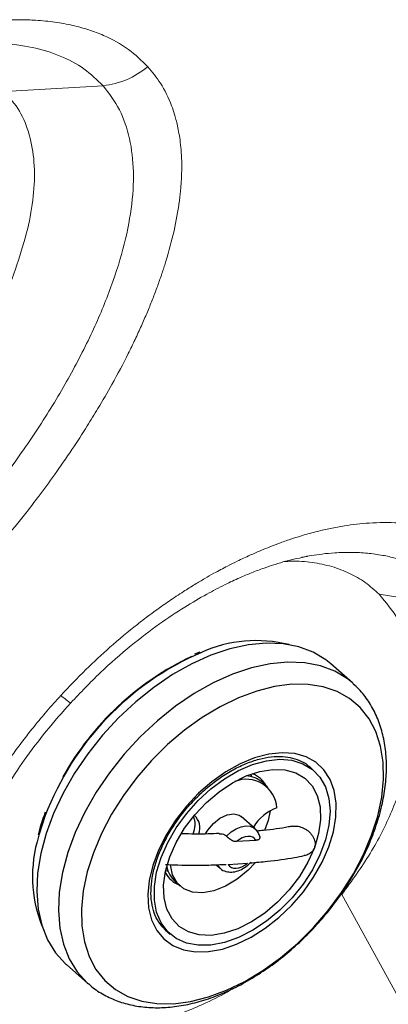
# Model space of a CAD drawing. Units: millimetres. Extents: x 0 to 420, y 0 to 297.
# Drawn here: x 97 to 100, y 133 to 142 of the extents above; entities that cross this region are included whole.
import ezdxf

# ---------------------------------------------------------------- set-up
doc = ezdxf.new("R2010")
doc.units = ezdxf.units.MM

msp = doc.modelspace()

# ---------------------------------------------------------------- linework, layer by layer
at = {"color": 7, "linetype": 'Continuous', "lineweight": 18}
for p, q in [((97.0607, 141.22614), (97.90764, 141.27443)), ((101.06468, 136.78509), (100.27278, 136.91192)), ((99.95424, 134.33682), (100.47019, 133.39327))]:
    msp.add_line(p, q, dxfattribs=at)
at = {"color": 7, "linetype": 'Continuous', "lineweight": 25}
for p, q in [((98.73593, 136.41598), (98.69014, 136.39667)), ((100.04363, 136.15138), (99.85823, 136.31429)), ((100.05097, 136.14483), (100.04363, 136.15138)), ((99.71431, 135.39798), (99.67503, 135.43249)), ((99.17211, 135.36735), (99.1798, 135.34501)), ((99.31517, 135.26059), (99.2759, 135.2951)), ((97.40479, 135.0255), (97.4007, 135.01364)), ((97.41163, 135.04332), (97.40479, 135.0255)), ((99.20858, 134.90164), (99.09075, 135.00518)), ((99.21744, 134.80011), (99.05166, 134.78969)), ((98.87567, 134.59069), (98.90935, 134.56109)), ((98.97905, 134.5936), (99.14483, 134.60402)), ((98.46596, 134.53261), (98.44282, 134.53737)), ((98.52782, 134.44373), (98.5671, 134.40922)), ((98.43016, 134.042), (98.44291, 134.03024)), ((98.44291, 134.03024), (98.48218, 133.99573)), ((97.592, 133.73514), (97.7774, 133.57223))]:
    msp.add_line(p, q, dxfattribs=at)
at = {"color": 7, "linetype": 'Continuous', "lineweight": 25, "flags": 128}
for points in [[(99.85823, 136.31429), (99.81688, 136.34777), (99.70802, 136.41391), (99.58536, 136.46056), (99.45062, 136.48704), (99.3057, 136.493), (99.15263, 136.47834), (98.99356, 136.44328), (98.83072, 136.38831), (98.6664, 136.3142), (98.5029, 136.22198), (98.34252, 136.11295), (98.18752, 135.98865), (98.04005, 135.85082), (97.90221, 135.70139), (97.77592, 135.54247), (97.66295, 135.37627), (97.56489, 135.20514), (97.48312, 135.03148), (97.41878, 134.85772), (97.37279, 134.6863), (97.34577, 134.51964), (97.33812, 134.36007), (97.34994, 134.20982), (97.38106, 134.07102), (97.43106, 133.9456), (97.49921, 133.83534), (97.58458, 133.74176), (97.592, 133.73514)], [(100.20911, 134.84363), (100.26157, 135.00825), (100.29587, 135.16937), (100.31152, 135.32465), (100.30828, 135.47182), (100.28621, 135.60873), (100.24562, 135.7334), (100.18711, 135.844), (100.11153, 135.93891), (100.01999, 136.01676), (99.91381, 136.07641), (99.79454, 136.117), (99.66393, 136.13791), (99.52388, 136.13887), (99.37644, 136.11984), (99.22374, 136.0811), (99.06803, 136.02323), (98.91156, 135.94707), (98.75662, 135.85372), (98.60548, 135.74454), (98.46032, 135.62114), (98.32328, 135.4853), (98.19635, 135.33902), (98.08138, 135.18442), (97.98005, 135.02375), (97.89383, 134.85936), (97.82398, 134.69365), (97.77152, 134.52904), (97.73722, 134.36792), (97.72157, 134.21264), (97.72481, 134.06547), (97.74688, 133.92855), (97.78747, 133.80389), (97.84598, 133.69329), (97.92156, 133.59837), (98.01311, 133.52052), (98.11929, 133.46087), (98.23855, 133.42029), (98.36916, 133.39937), (98.50921, 133.39842), (98.65665, 133.41745), (98.80935, 133.45618), (98.96507, 133.51405), (99.12153, 133.59022), (99.27647, 133.68357), (99.42762, 133.79274), (99.57277, 133.91614), (99.70981, 134.05198), (99.83674, 134.19827), (99.95171, 134.35287), (100.05305, 134.51353), (100.13927, 134.67792), (100.20911, 134.84363)], [(99.84178, 134.74361), (99.88135, 134.87347), (99.90257, 134.99919), (99.90493, 135.11782), (99.88838, 135.22659), (99.85332, 135.32294), (99.80056, 135.40462), (99.73133, 135.4697), (99.64727, 135.51667), (99.55033, 135.54443), (99.4428, 135.55232), (99.3272, 135.54016), (99.20623, 135.50823), (99.08272, 135.45728), (98.95958, 135.38851), (98.83969, 135.30353), (98.72587, 135.20433), (98.62076, 135.09323), (98.52686, 134.97284), (98.44634, 134.84599), (98.3811, 134.71564), (98.33268, 134.58484), (98.30219, 134.45668), (98.29037, 134.33414), (98.29748, 134.22011), (98.32336, 134.11724), (98.36741, 134.02797), (98.42858, 133.95437), (98.50545, 133.89818), (98.59622, 133.86071), (98.69875, 133.84283), (98.81064, 133.84497), (98.92928, 133.86708), (99.05188, 133.90864), (99.17556, 133.96868), (99.29743, 134.04578), (99.41464, 134.13814), (99.52442, 134.2436), (99.62422, 134.35968), (99.71169, 134.48367), (99.78478, 134.61265), (99.84178, 134.74361)], [(98.40428, 134.65322), (98.46062, 134.78169), (98.53348, 134.90796), (98.62097, 135.02876), (98.72081, 135.14097), (98.83043, 135.24168), (98.94699, 135.32827), (99.06747, 135.39851), (99.18874, 135.45058), (99.30767, 135.48313), (99.42117, 135.49531), (99.52631, 135.48682), (99.62037, 135.45786), (99.7009, 135.4092), (99.76582, 135.34208), (99.81346, 135.25826), (99.84257, 135.15989), (99.8524, 135.04953), (99.8427, 134.93004), (99.81372, 134.80451), (99.76621, 134.67619), (99.70139, 134.54841), (99.62096, 134.42447), (99.52699, 134.30758), (99.42192, 134.20078), (99.30846, 134.10682), (99.18956, 134.02815), (99.06829, 133.9668), (98.9478, 133.92435), (98.8312, 133.90191), (98.72152, 133.90006), (98.6216, 133.91885), (98.53402, 133.95779), (98.46106, 134.01586), (98.4046, 134.09158), (98.3661, 134.18297), (98.34657, 134.28767), (98.3465, 134.40297), (98.36591, 134.52588), (98.40428, 134.65322)], [(98.47863, 134.65789), (98.53382, 134.78211), (98.60615, 134.90373), (98.69344, 135.01907), (98.79303, 135.12462), (98.90189, 135.21717), (99.01672, 135.29391), (99.13402, 135.35251), (99.25024, 135.39119), (99.36184, 135.40877), (99.46543, 135.40472), (99.55786, 135.37916), (99.63633, 135.33287), (99.69845, 135.26726), (99.74233, 135.18431), (99.76664, 135.08656), (99.77064, 134.97696), (99.75422, 134.85885), (99.71786, 134.73582)], [(98.78623, 134.8554), (98.80501, 134.88775), (98.85218, 134.94548), (98.90898, 134.99122), (98.96927, 135.02002), (99.02651, 135.02876), (99.0745, 135.01649), (99.09075, 135.00518)], [(99.33921, 135.05409), (99.32197, 134.97068), (99.29172, 134.88593)], [(99.21744, 134.80011), (99.20564, 134.81542), (99.18987, 134.82633), (99.1707, 134.83245), (99.14885, 134.83354), (99.12513, 134.82958), (99.10041, 134.8207), (99.07562, 134.80724), (99.05166, 134.78969)], [(99.71786, 134.73582), (99.66267, 134.6116), (99.59034, 134.48998), (99.50305, 134.37464), (99.40346, 134.26909), (99.2946, 134.17654), (99.17977, 134.0998), (99.06247, 134.0412), (98.94625, 134.00252), (98.83465, 133.98494), (98.73106, 133.98899), (98.63863, 134.01455), (98.56016, 134.06084), (98.49804, 134.12645), (98.45416, 134.2094), (98.42985, 134.30716), (98.42584, 134.41675), (98.44227, 134.53486), (98.47863, 134.65789)], [(99.20934, 134.60754), (99.15029, 134.54555), (99.05674, 134.4679), (98.95765, 134.4078), (98.85778, 134.36814), (98.76189, 134.3508), (98.67458, 134.35662), (98.60002, 134.38532), (98.54178, 134.43552), (98.50264, 134.50483), (98.48447, 134.58992)], [(98.97905, 134.5936), (98.99085, 134.5783), (99.00662, 134.56738), (99.02579, 134.56127), (99.04763, 134.56017), (99.07136, 134.56413), (99.09607, 134.57301), (99.12087, 134.58647), (99.14483, 134.60402)]]:
    msp.add_lwpolyline(points, dxfattribs=at)
at = {"color": 8, "linetype": 'Continuous', "lineweight": 25, "flags": 128}
for points in [[(100.04363, 136.15138), (100.00228, 136.18486), (99.89342, 136.251), (99.77076, 136.29765), (99.63603, 136.32413), (99.49111, 136.33009), (99.33804, 136.31543), (99.17897, 136.28037), (99.01613, 136.2254), (98.8518, 136.15129), (98.68831, 136.05907), (98.52793, 135.95004), (98.37292, 135.82574), (98.22546, 135.68791), (98.08761, 135.53848), (97.96132, 135.37956), (97.84835, 135.21336), (97.7503, 135.04223), (97.66852, 134.86857), (97.60419, 134.69481), (97.55819, 134.52339), (97.53118, 134.35673), (97.52353, 134.19716), (97.53535, 134.04691), (97.56647, 133.90811), (97.61646, 133.78269), (97.68462, 133.67243), (97.76998, 133.57885), (97.78191, 133.56831)], [(97.41126, 135.01237), (97.35761, 134.84451), (97.35468, 134.83347)], [(98.96482, 134.83667), (99.00408, 134.87176), (99.04637, 134.89911), (99.08936, 134.91719), (99.13066, 134.92501), (99.16802, 134.92214), (99.19934, 134.90873), (99.21008, 134.90029)], [(98.90935, 134.56109), (98.89501, 134.57721), (98.88763, 134.58983)]]:
    msp.add_lwpolyline(points, dxfattribs=at)
at = {"color": 7, "linetype": 'Continuous', "lineweight": 25}
for centre, radius, start, end in [((99.22239, 135.35699), 1.15683, 76.054043, 114.102333), ((99.71823, 134.14741), 2.46595, 115.23376, 150.939299), ((99.11657, 135.10691), 0.24658, 49.747014, 85.77155), ((99.10629, 135.15759), 0.22852, 29.068844, 69.766145), ((99.13477, 135.06031), 0.26376, 4.254775, 112.00463), ((98.48931, 134.93683), 0.20625, 336.736301, 19.867833), ((98.59158, 134.90564), 0.14591, 339.989021, 47.994198), ((99.53158, 134.71188), 0.39156, 109.977063, 149.089553), ((98.44158, 134.48902), 1.14017, 162.416307, 201.673971), ((98.6434, 134.63075), 0.22996, 207.756398, 248.18875), ((98.69319, 134.6255), 0.24574, 191.554898, 227.706675)]:
    msp.add_arc(centre, radius, start, end, dxfattribs=at)
at = {"color": 8, "linetype": 'Continuous', "lineweight": 25}
msp.add_arc((99.74084, 134.1258), 2.49258, 113.423454, 159.164611, dxfattribs=at)
at = {"color": 7, "linetype": 'Continuous', "lineweight": 18}
for points, knots in [([(98.29192, 141.43788), (98.23861, 141.48961), (98.12919, 141.59578), (97.9692, 141.68326), (97.84885, 141.73255), (97.78424, 141.7553), (97.71641, 141.77566), (97.64532, 141.7935), (97.57096, 141.80873), (97.49334, 141.82123), (97.41243, 141.83091), (97.31484, 141.83872), (97.20035, 141.84255), (97.06888, 141.84019), (96.93608, 141.83148), (96.80378, 141.81697), (96.65908, 141.79529), (96.47829, 141.7604), (96.32353, 141.72198), (96.21118, 141.68994), (96.16609, 141.67659), (96.11954, 141.66228), (96.07152, 141.64697), (95.98975, 141.61993), (95.88248, 141.58192), (95.75827, 141.5339), (95.65945, 141.49314), (95.58647, 141.46161), (95.53961, 141.44072), (95.49481, 141.42042), (95.43229, 141.39144), (95.34179, 141.34779), (95.2374, 141.29501), (95.1289, 141.23749), (95.01638, 141.17497), (94.86945, 141.08941), (94.69732, 140.98248), (94.50978, 140.85679), (94.34595, 140.73966), (94.18695, 140.61955), (94.01195, 140.47968), (93.81212, 140.30836), (93.60937, 140.12155), (93.48038, 139.99115), (93.42019, 139.9303)], [0, 0, 0, 0, 0.0650163, 0.1334568, 0.1511134, 0.1689835, 0.1870665, 0.2053608, 0.2238656, 0.2425816, 0.2615077, 0.2806436, 0.3091383, 0.3370211, 0.3642942, 0.3909541, 0.4162424, 0.4488331, 0.4939957, 0.5019264, 0.510083, 0.5184656, 0.5270742, 0.5359085, 0.5622595, 0.5840493, 0.6012806, 0.6139562, 0.6220786, 0.6256494, 0.6372204, 0.6545044, 0.672479, 0.6911458, 0.7105063, 0.7305592, 0.7670917, 0.7997757, 0.8286217, 0.8536368, 0.8847292, 0.9234413, 0.9642742, 1, 1, 1, 1]), ([(96.61461, 136.88039), (96.64542, 136.91293), (96.70023, 136.97084), (96.77929, 137.05705), (96.85286, 137.13884), (96.94695, 137.24594), (97.07948, 137.40166), (97.22267, 137.57884), (97.36619, 137.76591), (97.49926, 137.94762), (97.63815, 138.14847), (97.76113, 138.33778), (97.87584, 138.52457), (97.99617, 138.73266), (98.10079, 138.93062), (98.1819, 139.09744), (98.23547, 139.21403), (98.2842, 139.32653), (98.32834, 139.43494), (98.3681, 139.53925), (98.40369, 139.63948), (98.45471, 139.79466), (98.51164, 140.00036), (98.54717, 140.18492), (98.56299, 140.30017), (98.56908, 140.35265), (98.57395, 140.40429), (98.57761, 140.45506), (98.58005, 140.50496), (98.58128, 140.55399), (98.58132, 140.62054), (98.57819, 140.70005), (98.5699, 140.78785), (98.55874, 140.86366), (98.546, 140.92831), (98.5328, 140.98253), (98.51635, 141.04021), (98.47902, 141.14944), (98.41094, 141.29206), (98.32915, 141.39226), (98.29192, 141.43788)], [0, 0, 0, 0, 0.0196229, 0.0349155, 0.0512541, 0.0678743, 0.0975389, 0.1413341, 0.1688751, 0.2031183, 0.2431915, 0.2809237, 0.3085999, 0.3474768, 0.3975681, 0.4206158, 0.4430938, 0.4650027, 0.4863436, 0.5071203, 0.5273366, 0.5469933, 0.60229, 0.6569301, 0.6691094, 0.6812555, 0.6933685, 0.7054484, 0.7174952, 0.7295091, 0.7414901, 0.7671854, 0.7903872, 0.8110937, 0.8293027, 0.8450126, 0.858222, 0.8807111, 0.9456996, 1, 1, 1, 1]), ([(97.90764, 141.27441), (97.97638, 141.28691), (98.11413, 141.31194), (98.23258, 141.39585), (98.29192, 141.43788)], [0, 0, 0, 0, 0.4990277, 1, 1, 1, 1]), ([(97.90764, 141.27443), (97.95787, 141.20851), (98.05835, 141.07664), (98.14132, 140.82615), (98.17569, 140.54204), (98.15626, 140.22356), (98.0857, 139.87616), (97.96447, 139.5044), (97.79752, 139.11428), (97.58584, 138.71153), (97.33373, 138.30284), (97.04556, 137.89478), (96.72648, 137.49267), (96.49191, 137.23769), (96.37457, 137.11015)], [0, 0, 0, 0, 0.0835017, 0.1670408, 0.2505157, 0.3338905, 0.4171802, 0.5004622, 0.5837543, 0.6669582, 0.7502433, 0.8334881, 0.9167115, 1, 1, 1, 1]), ([(97.0607, 141.22614), (97.10683, 141.17208), (97.19871, 141.06437), (97.28082, 140.85801), (97.32215, 140.62488), (97.31877, 140.36483), (97.27452, 140.08276), (97.18526, 139.7801), (97.11085, 139.57029), (97.05707, 139.46042), (97.05682, 139.45989)], [0, 0, 0, 0, 0.1461058, 0.2910751, 0.4346872, 0.5767451, 0.7177613, 0.8584199, 0.9993274, 1, 1, 1, 1]), ([(101.49812, 136.96682), (101.4769, 136.99541), (101.44295, 137.04115), (101.38635, 137.10521), (101.3291, 137.16322), (101.26093, 137.22301), (101.18882, 137.27757), (101.10974, 137.32909), (101.00311, 137.38773), (100.85377, 137.45053), (100.65924, 137.50214), (100.43463, 137.52937), (100.23871, 137.52803), (100.08285, 137.51396), (99.97178, 137.49893), (99.8592, 137.4783), (99.73845, 137.45059), (99.62821, 137.42023), (99.52253, 137.38692), (99.4302, 137.35477), (99.34151, 137.32109), (99.25446, 137.28559), (99.16101, 137.24484), (99.06571, 137.2001), (98.9822, 137.15824), (98.91558, 137.12327), (98.85025, 137.08763), (98.77658, 137.04574), (98.68948, 136.99383), (98.58733, 136.92983), (98.47621, 136.85598), (98.37376, 136.78371), (98.29583, 136.72617), (98.24565, 136.68798), (98.21761, 136.66622), (98.20589, 136.65705), (98.20289, 136.6547), (98.202, 136.65399), (98.20168, 136.65375), (98.20156, 136.65365), (98.20151, 136.65361), (98.20148, 136.65359), (98.12129, 136.59063), (97.97128, 136.46541), (97.75088, 136.26143), (97.61559, 136.11815), (97.54457, 136.04294)], [0, 0, 0, 0, 0.0296971, 0.0474996, 0.0722417, 0.0989843, 0.1249424, 0.1495774, 0.1795387, 0.2281796, 0.2848954, 0.3423143, 0.4031685, 0.4286644, 0.452917, 0.4806229, 0.5058328, 0.5344607, 0.5540908, 0.5756082, 0.5950154, 0.6119473, 0.6321911, 0.6555873, 0.6735789, 0.6861616, 0.6986633, 0.7158438, 0.7338934, 0.7552481, 0.7824702, 0.8068399, 0.8231135, 0.8345423, 0.8405904, 0.8420622, 0.8424795, 0.8426185, 0.842671, 0.8426925, 0.8427016, 0.8427055, 0.8427086, 0.8970518, 0.9459609, 1, 1, 1, 1]), ([(97.63001, 135.97932), (97.71344, 136.06739), (97.87827, 136.24141), (98.13586, 136.46599), (98.37924, 136.6523), (98.59694, 136.79756), (98.78527, 136.90835), (98.94256, 136.99043), (99.07049, 137.05027), (99.18337, 137.09809), (99.31621, 137.14832), (99.47999, 137.20076), (99.59718, 137.22452), (99.6584, 137.23693)], [0, 0, 0, 0, 0.1341775, 0.2651019, 0.3812036, 0.4826858, 0.5697039, 0.6423325, 0.7005718, 0.747821, 0.8010234, 0.8960593, 1, 1, 1, 1]), ([(97.63001, 135.97932), (97.71344, 136.06739), (97.87827, 136.24141), (98.13586, 136.46599), (98.37924, 136.6523), (98.59694, 136.79756), (98.78527, 136.90835), (98.94256, 136.99043), (99.07049, 137.05027), (99.18337, 137.09809), (99.31621, 137.14832), (99.47999, 137.20076), (99.59718, 137.22452), (99.6584, 137.23693)], [0, 0, 0, 0, 0.1341775, 0.2651019, 0.3812036, 0.4826858, 0.5697039, 0.6423325, 0.7005718, 0.747821, 0.8010234, 0.8960593, 1, 1, 1, 1]), ([(99.46187, 137.19186), (99.4806, 137.1933), (99.56363, 137.19969), (99.70043, 137.18697), (99.86899, 137.15314), (100.02086, 137.09466), (100.15786, 137.01655), (100.23442, 136.94685), (100.27278, 136.91192)], [0, 0, 0, 0, 0.0558373, 0.2475369, 0.4384108, 0.6273621, 0.8132824, 1, 1, 1, 1]), ([(100.27278, 136.91192), (100.33194, 136.84166), (100.44962, 136.70189), (100.55337, 136.42438), (100.60019, 136.11158), (100.58706, 135.77097), (100.51715, 135.41419), (100.38986, 135.04899), (100.20586, 134.6821), (100.03847, 134.45241), (99.95424, 134.33682)], [0, 0, 0, 0, 0.1294313, 0.257497, 0.3842445, 0.5079607, 0.6297636, 0.7516908, 0.8750367, 1, 1, 1, 1]), ([(97.54458, 136.04293), (97.50448, 135.99834), (97.42711, 135.91233), (97.32286, 135.78695), (97.22806, 135.6668), (97.13437, 135.54115), (97.04376, 135.41169), (96.95866, 135.2818), (96.8841, 135.16068), (96.8153, 135.0415), (96.75213, 134.92453), (96.69137, 134.804), (96.63091, 134.67433), (96.56977, 134.53005), (96.51236, 134.37784), (96.47183, 134.25428), (96.44525, 134.16364), (96.42899, 134.10417), (96.41549, 134.05078), (96.40361, 134.00035), (96.39248, 133.94968), (96.38057, 133.89007), (96.36863, 133.82233), (96.3568, 133.74307), (96.34592, 133.64917), (96.33769, 133.53734), (96.33501, 133.40904), (96.34132, 133.26621), (96.35908, 133.12353), (96.38579, 132.99736), (96.41534, 132.89544), (96.44722, 132.8073), (96.4834, 132.72326), (96.51288, 132.6687), (96.52762, 132.64143)], [0, 0, 0, 0, 0.0396372, 0.0764674, 0.1081449, 0.1416012, 0.1814707, 0.2148199, 0.2474637, 0.2794028, 0.3106383, 0.3411727, 0.3757929, 0.4143562, 0.4568546, 0.4985124, 0.5148634, 0.5312096, 0.5475512, 0.5591495, 0.5732605, 0.5900234, 0.6094364, 0.6308937, 0.6581568, 0.6912143, 0.7300509, 0.774652, 0.8250022, 0.8692077, 0.9034887, 0.9335426, 0.9667779, 1, 1, 1, 1]), ([(96.61139, 134.10615), (96.61863, 134.14511), (96.63303, 134.22258), (96.6681, 134.36053), (96.7204, 134.5238), (96.79713, 134.72234), (96.91293, 134.97143), (97.06091, 135.23432), (97.23442, 135.49609), (97.41668, 135.73984), (97.55832, 135.89917), (97.62985, 135.97964)], [0, 0, 0, 0, 0.0804206, 0.1598701, 0.2392338, 0.3373101, 0.4632397, 0.6170798, 0.7353401, 0.8663402, 1, 1, 1, 1]), ([(96.61933, 134.14602), (96.62427, 134.17226), (96.63651, 134.23723), (96.66823, 134.36074), (96.72036, 134.52373), (96.79715, 134.72237), (96.91293, 134.97142), (97.06092, 135.23432), (97.23442, 135.49609), (97.41668, 135.73984), (97.55832, 135.89917), (97.62985, 135.97964)], [0, 0, 0, 0, 0.0553069, 0.1369262, 0.2184573, 0.3192121, 0.4485808, 0.6066223, 0.7281123, 0.86269, 1, 1, 1, 1]), ([(99.03354, 133.53596), (99.02134, 133.52834), (98.9413, 133.47832), (98.81241, 133.4151), (98.6485, 133.34291), (98.50152, 133.28868), (98.37756, 133.25094), (98.27845, 133.22563), (98.1981, 133.20757), (98.09891, 133.189), (98.01186, 133.17727), (97.93676, 133.17006), (97.8646, 133.165), (97.75826, 133.16257), (97.63732, 133.16845), (97.53395, 133.18138), (97.45407, 133.19628), (97.3822, 133.21336), (97.31428, 133.23391), (97.25012, 133.25775), (97.18793, 133.28485), (97.11564, 133.32243), (97.03915, 133.37204), (96.97499, 133.42315), (96.93996, 133.45698), (96.92638, 133.4701)], [0, 0, 0, 0, 0.015222, 0.0999157, 0.1561111, 0.2138608, 0.2776673, 0.3069833, 0.3357643, 0.3772492, 0.4312862, 0.4467975, 0.4745872, 0.5257684, 0.5889275, 0.6420237, 0.6752378, 0.7088811, 0.7534719, 0.7848302, 0.8168324, 0.8621121, 0.9174448, 0.9679763, 1, 1, 1, 1])]:
    msp.add_open_spline(points, degree=3, knots=knots, dxfattribs=at)
at = {"color": 8, "linetype": 'Continuous', "lineweight": 18}
for points, knots in [([(96.28606, 141.56853), (96.29847, 141.57178), (96.43724, 141.60816), (96.62781, 141.62946), (96.82955, 141.64217), (96.92974, 141.64221), (96.97971, 141.64087), (97.00463, 141.63983), (97.01707, 141.63921), (97.02329, 141.63888), (97.0264, 141.63871), (97.02795, 141.63862), (97.02873, 141.63857), (97.02912, 141.63855), (97.02931, 141.63854), (97.02941, 141.63854), (97.02946, 141.63853), (97.02948, 141.63853), (97.02949, 141.63853), (97.0295, 141.63853), (97.0295, 141.63853), (97.0295, 141.63853), (97.02951, 141.63853), (97.12462, 141.63308), (97.30569, 141.60958), (97.54431, 141.53575), (97.7501, 141.42726), (97.85512, 141.32537), (97.90764, 141.27441)], [0, 0, 0, 0, 0.0168234, 0.188227, 0.2780564, 0.324012, 0.3472462, 0.3589271, 0.3647834, 0.3677155, 0.3691826, 0.3699164, 0.3702833, 0.3704668, 0.3705586, 0.3706044, 0.3706274, 0.3706388, 0.3706446, 0.3706474, 0.3706489, 0.3706496, 0.37065, 0.3706503, 0.5279696, 0.685226, 0.8425858, 1, 1, 1, 1]), ([(99.60981, 137.22821), (99.6117, 137.22864), (99.63948, 137.23486), (99.69793, 137.24476), (99.79088, 137.25851), (99.90587, 137.26921), (100.03589, 137.27296), (100.17334, 137.26582), (100.29846, 137.24841), (100.4173, 137.22146), (100.52555, 137.18655), (100.61822, 137.14685), (100.69532, 137.10684), (100.75938, 137.0682), (100.81109, 137.03237), (100.84457, 137.00687), (100.86103, 136.99373), (100.86919, 136.98707), (100.87325, 136.98372), (100.87527, 136.98203), (100.87628, 136.98119), (100.87679, 136.98077), (100.87704, 136.98056), (100.87717, 136.98045), (100.87723, 136.9804), (100.87726, 136.98037), (100.87728, 136.98036), (100.87729, 136.98035), (100.87729, 136.98035), (100.87729, 136.98035), (100.87729, 136.98035), (100.8773, 136.98035), (100.88582, 136.97323), (100.91005, 136.95247), (100.94997, 136.91546), (100.99234, 136.87169), (101.03102, 136.82786), (101.05331, 136.79954), (101.06468, 136.78509)], [0, 0, 0, 0, 0.0030311, 0.0446855, 0.0955863, 0.1562683, 0.2380109, 0.3198378, 0.4017385, 0.4708253, 0.5504401, 0.6218959, 0.6696481, 0.7236367, 0.772013, 0.7962088, 0.8083081, 0.8143581, 0.8173831, 0.8188956, 0.8196519, 0.82003, 0.8202191, 0.8203136, 0.8203609, 0.8203845, 0.8203964, 0.8204023, 0.8204052, 0.8204067, 0.8204074, 0.8204078, 0.8204082, 0.8427198, 0.8843949, 0.9292528, 0.9638841, 1, 1, 1, 1]), ([(97.62794, 135.98134), (97.6266, 135.981), (97.62368, 135.98027), (97.59548, 136.00104), (97.56143, 136.02906), (97.54458, 136.04293)], [0, 0, 0, 0, 0.3013125, 0.6543132, 1, 1, 1, 1])]:
    msp.add_open_spline(points, degree=3, knots=knots, dxfattribs=at)
at = {"color": 7, "linetype": 'Continuous', "lineweight": 25}
for points, knots in [([(100.22577, 134.86327), (100.23628, 134.89293), (100.26652, 134.97824), (100.3036, 135.11902), (100.3307, 135.28338), (100.33915, 135.44356), (100.32869, 135.59725), (100.29902, 135.74192), (100.25086, 135.87539), (100.18428, 135.9943), (100.11718, 136.0839), (100.0673, 136.12712), (100.05054, 136.14165)], [0, 0, 0, 0, 0.0600074, 0.1726019, 0.2855648, 0.3986227, 0.5113165, 0.6230208, 0.7330373, 0.8408768, 0.94653, 1, 1, 1, 1]), ([(98.43215, 134.04131), (98.41521, 134.05955), (98.37973, 134.09775), (98.34355, 134.1746), (98.32092, 134.2656), (98.31505, 134.36721), (98.32554, 134.47668), (98.35229, 134.59189), (98.39484, 134.71034), (98.45241, 134.82939), (98.5238, 134.94629), (98.60748, 135.05835), (98.70155, 135.16293), (98.80382, 135.25762), (98.91187, 135.34022), (99.0231, 135.40889), (99.1348, 135.46219), (99.24425, 135.49909), (99.34883, 135.51913), (99.44597, 135.52214), (99.53423, 135.50919), (99.61033, 135.47857), (99.65721, 135.45261), (99.6749, 135.43256), (99.675, 135.43245)], [0, 0, 0, 0, 0.04594291, 0.09620686, 0.14522227, 0.19321622, 0.24070198, 0.28802284, 0.33532383, 0.38267195, 0.43008637, 0.47755389, 0.52504718, 0.57253167, 0.61996241, 0.6673062, 0.71453682, 0.76164662, 0.80867066, 0.85569405, 0.90292273, 0.95076377, 0.99974582, 1, 1, 1, 1]), ([(97.4007, 135.01364), (97.39194, 134.98938), (97.37179, 134.93352), (97.35809, 134.87848), (97.35034, 134.84735)], [0, 0, 0, 0, 0.4343493, 1, 1, 1, 1]), ([(99.53065, 134.92044), (99.53301, 134.92098), (99.54192, 134.92301), (99.55861, 134.92317), (99.58046, 134.92092), (99.60303, 134.91509), (99.62597, 134.90584), (99.64857, 134.89306), (99.67009, 134.87674), (99.68952, 134.85711), (99.70537, 134.8351), (99.71698, 134.81121), (99.72324, 134.78777), (99.72447, 134.76492), (99.72198, 134.74796), (99.71877, 134.7385), (99.71786, 134.73582)], [0, 0, 0, 0, 0.0251725, 0.0951064, 0.166808, 0.2419664, 0.3189668, 0.4008645, 0.4849043, 0.5709088, 0.659622, 0.7415448, 0.8266197, 0.8973718, 0.9708402, 1, 1, 1, 1]), ([(97.78413, 133.56913), (97.79234, 133.56123), (97.83141, 133.52364), (97.91508, 133.47243), (98.03304, 133.41743), (98.16191, 133.38148), (98.29929, 133.36326), (98.44445, 133.36354), (98.59579, 133.38245), (98.75147, 133.41997), (98.90935, 133.47566), (99.0672, 133.54865), (99.22294, 133.63784), (99.37462, 133.7419), (99.5205, 133.85945), (99.65891, 133.98901), (99.7883, 134.12901), (99.90715, 134.27782), (100.01413, 134.43375), (100.10764, 134.59502), (100.17751, 134.73904), (100.21238, 134.82881), (100.22577, 134.86327)], [0, 0, 0, 0, 0.01327547, 0.06316581, 0.11303409, 0.16333535, 0.21442472, 0.26645192, 0.31934914, 0.37289469, 0.42682079, 0.48090323, 0.53496733, 0.58896181, 0.64287895, 0.69673627, 0.75056476, 0.80440215, 0.85828032, 0.91223598, 0.96630876, 1, 1, 1, 1]), ([(98.90158, 134.85853), (98.87078, 134.8571), (98.76782, 134.8523), (98.65741, 134.85429), (98.58004, 134.85568)], [0, 0, 0, 0, 0.2991774, 1, 1, 1, 1]), ([(98.90161, 134.85685), (98.90702, 134.85705), (98.91971, 134.85752), (98.9369, 134.85353), (98.95243, 134.84659), (98.96073, 134.84051), (98.96458, 134.83689), (98.96482, 134.83667)], [0, 0, 0, 0, 0.2273702, 0.5336652, 0.7564205, 0.9854218, 1, 1, 1, 1]), ([(99.2499, 134.83294), (99.2461, 134.84502), (99.23816, 134.87029), (99.21955, 134.88892), (99.20984, 134.89865)], [0, 0, 0, 0, 0.4782072, 1, 1, 1, 1]), ([(99.5305, 134.9212), (99.5191, 134.91906), (99.43974, 134.90416), (99.33934, 134.88922), (99.24421, 134.88128), (99.22584, 134.87974)], [0, 0, 0, 0, 0.1191848, 0.8299816, 1, 1, 1, 1]), ([(99.05166, 134.78969), (99.04994, 134.78959), (99.0465, 134.78939), (99.04112, 134.78959), (99.03556, 134.79024), (99.02892, 134.79165), (99.02262, 134.79375), (99.01677, 134.79634), (99.01237, 134.79859), (99.00655, 134.80196), (99.0008, 134.80582), (98.99491, 134.81021), (98.9902, 134.81394), (98.98503, 134.81826), (98.98022, 134.82247), (98.97577, 134.82647), (98.97194, 134.82998), (98.96824, 134.83342), (98.96596, 134.83558), (98.96482, 134.83667)], [0, 0, 0, 0, 0.0604141, 0.1210857, 0.1828119, 0.2450415, 0.336319, 0.3824687, 0.4293888, 0.4749394, 0.5670275, 0.6140986, 0.6698459, 0.7261573, 0.794626, 0.8449746, 0.895707, 0.947646, 1, 1, 1, 1]), ([(99.24906, 134.83537), (99.24933, 134.83464), (99.25003, 134.83267), (99.25032, 134.8294), (99.25038, 134.82573), (99.24991, 134.82218), (99.24901, 134.81882), (99.24765, 134.81561), (99.24589, 134.81269), (99.24309, 134.80926), (99.23969, 134.80643), (99.23547, 134.80406), (99.23163, 134.80249), (99.22716, 134.80127), (99.22242, 134.80045), (99.2191, 134.80023), (99.21744, 134.80011)], [0, 0, 0, 0, 0.0395167, 0.1061551, 0.1738207, 0.2377898, 0.3022487, 0.3672895, 0.4335365, 0.4941158, 0.6165463, 0.6784647, 0.7575303, 0.8372068, 0.9184139, 1, 1, 1, 1]), ([(99.71786, 134.73582), (99.71607, 134.73155), (99.71245, 134.72292), (99.70408, 134.71023), (99.69296, 134.6979), (99.67856, 134.6866), (99.66182, 134.67753), (99.64587, 134.67136), (99.63531, 134.66952), (99.63134, 134.66883)], [0, 0, 0, 0, 0.1233477, 0.2489308, 0.4036111, 0.5622313, 0.7281675, 0.8979052, 1, 1, 1, 1]), ([(98.4428, 134.59281), (98.47765, 134.59151), (98.60441, 134.58678), (98.77992, 134.58558), (98.91411, 134.59189), (98.96346, 134.59421)], [0, 0, 0, 0, 0.1933701, 0.7033211, 1, 1, 1, 1]), ([(98.90809, 134.56409), (98.90993, 134.5618), (98.92262, 134.54602), (98.95912, 134.5315), (99.01056, 134.52511), (99.06552, 134.53673), (99.12308, 134.56445), (99.15727, 134.59605), (99.1752, 134.61262)], [0, 0, 0, 0, 0.0311531, 0.2147179, 0.3923012, 0.5783305, 0.7789511, 1, 1, 1, 1]), ([(99.16627, 134.60694), (99.21648, 134.61098), (99.34908, 134.62165), (99.50229, 134.64406), (99.60365, 134.66342), (99.63136, 134.66871)], [0, 0, 0, 0, 0.3069296, 0.8105031, 1, 1, 1, 1])]:
    msp.add_open_spline(points, degree=3, knots=knots, dxfattribs=at)

doc.saveas('drawing.dxf')
